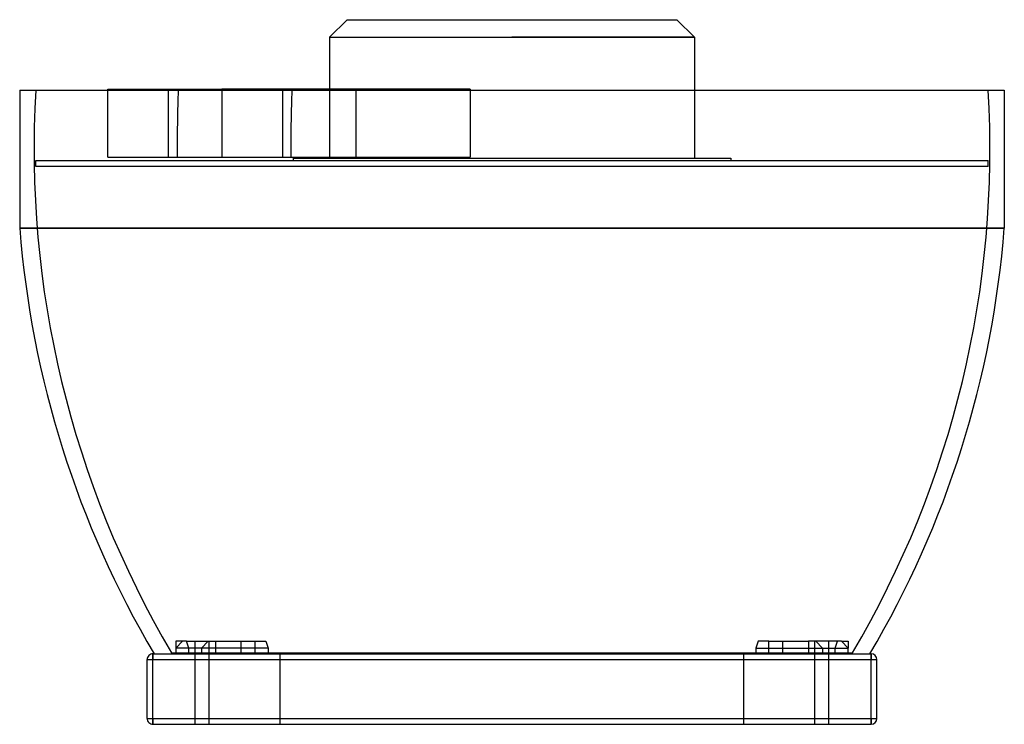
# Model space of a CAD drawing. Extents: x -425 to 425, y -304 to 304.
import ezdxf

# ---------------------------------------------------------------- set-up
doc = ezdxf.new("R2010")
doc.units = 0
doc.layers.add('HIDDEN', color=7, linetype='CONTINUOUS')
doc.layers.add('THICK', color=7, linetype='CONTINUOUS')

msp = doc.modelspace()

# ---------------------------------------------------------------- linework, layer by layer
at = {"layer": 'HIDDEN'}
for p, q in [((-157.5, 288.8), (0, 288.8)), ((0, 288.8), (157.5, 288.8)), ((-348.96, 243.2), (-296.43, 243.2)), ((-296.43, 185.4), (-296.43, 243.2)), ((-296.43, 243.2), (-288.15, 243.2)), ((-288.26, 239.89), (-288.37, 236.59)), ((-288.15, 243.2), (-288.26, 239.89)), ((-288.15, 243.2), (-193.77, 243.2)), ((-189.99, 236.59), (-189.88, 239.89)), ((-189.88, 239.89), (-189.77, 243.2)), ((-157.5, 244.2), (-157.5, 184.4)), ((-134.59, 185.4), (-134.59, 244.2)), ((-36.21, 243.2), (-36.21, 185.4)), ((157.5, 243.2), (157.5, 184.4)), ((-288.56, 230.02), (-288.64, 226.75)), ((-288.47, 233.3), (-288.56, 230.02)), ((-288.37, 236.59), (-288.47, 233.3)), ((-190.26, 226.75), (-190.18, 230.02)), ((-190.18, 230.02), (-190.09, 233.3)), ((-190.09, 233.3), (-189.99, 236.59)), ((-288.72, 223.49), (-288.78, 220.25)), ((-288.64, 226.75), (-288.72, 223.49)), ((-190.41, 220.25), (-190.34, 223.49)), ((-190.34, 223.49), (-190.26, 226.75)), ((-288.9, 213.79), (-288.94, 210.58)), ((-288.85, 217.01), (-288.9, 213.79)), ((-288.78, 220.25), (-288.85, 217.01)), ((-190.57, 210.58), (-190.52, 213.79)), ((-190.52, 213.79), (-190.47, 217.01)), ((-190.47, 217.01), (-190.41, 220.25)), ((-289.01, 204.21), (-289.04, 201.05)), ((-288.98, 207.39), (-289.01, 204.21)), ((-288.94, 210.58), (-288.98, 207.39)), ((-190.66, 201.05), (-190.64, 204.21)), ((-190.64, 204.21), (-190.61, 207.39)), ((-190.61, 207.39), (-190.57, 210.58)), ((-289.05, 197.9), (-289.06, 194.77)), ((-289.04, 201.05), (-289.05, 197.9)), ((-190.69, 194.77), (-190.68, 197.9)), ((-190.68, 197.9), (-190.66, 201.05)), ((-289.06, 194.77), (-289.07, 191.65)), ((-289.07, 191.65), (-289.06, 188.53)), ((-289.06, 188.53), (-289.05, 185.4)), ((-190.69, 191.65), (-190.69, 194.77)), ((-190.69, 188.53), (-190.69, 191.65)), ((-190.68, 185.4), (-190.69, 188.53)), ((-411, 182.4), (0, 182.4)), ((-411, 177.4), (-411, 182.4)), ((-289.05, 185.4), (-190.68, 185.4)), ((-190.68, 185.4), (-36.21, 185.4)), ((-189, 184.4), (0, 184.4)), ((-189, 184.4), (-189, 182.4)), ((0, 184.4), (189, 184.4)), ((0, 182.4), (411, 182.4)), ((189, 184.4), (189, 182.4)), ((411, 177.4), (411, 182.4)), ((0, 177.4), (-411, 177.4)), ((411, 177.4), (0, 177.4)), ((-425, 124.16), (0, 124.16)), ((0, 124.16), (425, 124.16)), ((-290.18, -238.2), (-284.47, -232.2)), ((-273.5, -304), (-273.5, -232.2)), ((-273.5, -304), (-273.5, -232.2)), ((-262.23, -232.2), (-267.93, -238.2)), ((-261.5, -304), (-261.5, -232.2)), ((-261.5, -304), (-261.5, -232.2)), ((-255.94, -232.2), (-255.94, -243.2)), ((-233.69, -243.2), (-233.69, -232.2)), ((-221.71, -243.2), (-221.71, -232.2)), ((212.43, -232.2), (210.58, -238.2)), ((221.71, -232.2), (212.43, -232.2)), ((221.71, -243.2), (221.71, -232.2)), ((221.71, -232.2), (233.69, -232.2)), ((261.5, -304), (261.5, -232.2)), ((261.5, -304), (261.5, -232.2)), ((262.23, -232.2), (267.93, -238.2)), ((273.5, -304), (273.5, -232.2)), ((273.5, -304), (273.5, -232.2)), ((279.06, -238.2), (280.91, -232.2)), ((284.47, -232.2), (290.18, -232.2)), ((290.18, -232.2), (290.18, -238.2)), ((-310, -243.2), (-310, -248.2)), ((-310, -243.2), (-310, -243.2)), ((-294, -242.2), (0, -242.2)), ((-267.93, -238.2), (-290.18, -238.2)), ((-267.93, -238.2), (-267.93, -243.2)), ((-200, -304), (-200, -242.2)), ((0, -242.2), (294, -242.2)), ((200, -304), (200, -242.2)), ((210.58, -238.2), (279.06, -238.2)), ((210.58, -238.2), (210.58, -243.2)), ((267.93, -238.2), (290.18, -238.2)), ((267.93, -238.2), (267.93, -243.2)), ((279.06, -243.2), (279.06, -238.2)), ((310, -243.2), (310, -248.2)), ((310, -243.2), (310, -243.2)), ((-315, -248.2), (-310, -248.2)), ((-315, -248.2), (-315, -248.2)), ((-310, -248.2), (310, -248.2)), ((-310, -299), (-310, -248.2)), ((310, -248.2), (315, -248.2)), ((310, -299), (310, -248.2)), ((315, -248.2), (315, -248.2)), ((-315, -299), (-315, -299)), ((-315, -299), (-310, -299)), ((-310, -299), (310, -299)), ((-310, -299), (-310, -304)), ((-310, -304), (-310, -304)), ((310, -299), (315, -299)), ((310, -299), (310, -304)), ((310, -304), (310, -304)), ((315, -299), (315, -299))]:
    msp.add_line(p, q, dxfattribs=at)
for centre, start, end in [((440.83, 191.83), 176.5491, 210.56842), ((-440.83, 191.83), 329.43161, 3.45087)]:
    msp.add_arc(centre, 853.44, start, end, dxfattribs=at)
at = {"layer": 'THICK'}
for p, q in [((-142.3, 304), (-157.5, 288.8)), ((-142.3, 304), (0, 304)), ((0, 304), (142.3, 304)), ((157.5, 288.8), (142.3, 304)), ((-157.5, 288.8), (0, 288.8)), ((-157.5, 288.8), (-157.5, 244.2)), ((157.5, 288.8), (0, 288.8)), ((157.5, 288.8), (157.5, 243.2)), ((-425, 243.2), (-348.96, 243.2)), ((-425, 243.2), (-425, 124.16)), ((-348.96, 185.4), (-348.96, 244.2)), ((-348.96, 244.2), (-250.58, 244.2)), ((-36.21, 244.2), (-250.58, 244.2)), ((-250.58, 244.2), (-250.58, 185.4)), ((-198.05, 243.2), (0, 243.2)), ((-198.05, 243.2), (-198.05, 185.4)), ((-36.21, 244.2), (-36.21, 243.2)), ((0, 243.2), (425, 243.2)), ((425, 243.2), (425, 124.16)), ((-348.96, 185.4), (-250.58, 185.4)), ((-250.58, 185.4), (-198.05, 185.4)), ((0, 124.16), (-425, 124.16)), ((425, 124.16), (0, 124.16)), ((-290.18, -232.2), (-290.18, -243.2)), ((-280.91, -232.2), (-290.18, -232.2)), ((-279.06, -238.2), (-280.91, -232.2)), ((-280.91, -232.2), (-212.43, -232.2)), ((-212.43, -232.2), (-210.58, -238.2)), ((233.69, -243.2), (233.69, -232.2)), ((233.69, -232.2), (255.94, -232.2)), ((255.94, -232.2), (255.94, -243.2)), ((284.47, -232.2), (255.94, -232.2)), ((290.18, -238.2), (284.47, -232.2)), ((-310, -243.2), (310, -243.2)), ((-310, -248.2), (-310, -243.2)), ((-279.06, -243.2), (-279.06, -238.2)), ((-210.58, -238.2), (-279.06, -238.2)), ((-210.58, -238.2), (-210.58, -243.2)), ((290.18, -243.2), (290.18, -238.2)), ((310, -248.2), (310, -243.2)), ((-315, -248.2), (-310, -248.2)), ((-315, -299), (-315, -248.2)), ((-310, -248.2), (310, -248.2)), ((-310, -299), (-310, -248.2)), ((310, -248.2), (315, -248.2)), ((310, -299), (310, -248.2)), ((315, -299), (315, -248.2)), ((-315, -299), (-310, -299)), ((-310, -304), (-310, -299)), ((-310, -299), (310, -299)), ((-310, -304), (310, -304)), ((310, -304), (310, -299)), ((310, -299), (315, -299))]:
    msp.add_line(p, q, dxfattribs=at)
for centre, radius, start, end in [((425.83, 190.83), 853.44, 184.48074, 210.56842), ((-425.83, 190.83), 853.44, 329.43161, 355.5193), ((-310, -248.2), 5, 89.99998, 180.00002), ((310, -248.2), 5, 0, 89.99998), ((-310, -299), 5, 180.00002, 270.00002), ((310, -299), 5, 270.00002, 0)]:
    msp.add_arc(centre, radius, start, end, dxfattribs=at)

doc.saveas('drawing.dxf')
